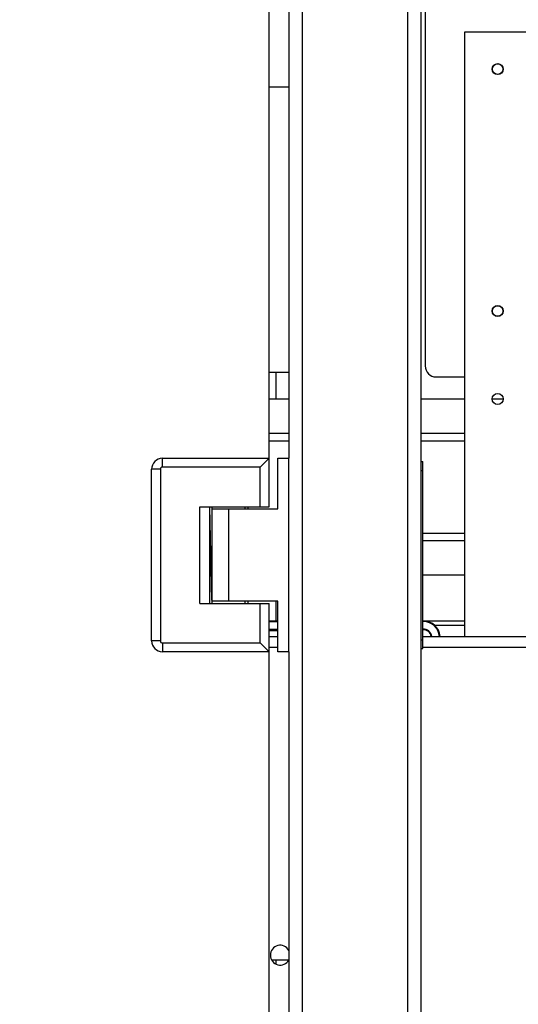
# Model space of a CAD drawing. Units: millimetres. Extents: x 0 to 420, y 0 to 297.
# Drawn here: x 206 to 214, y 227 to 242 of the extents above; entities that cross this region are included whole.
import ezdxf
from ezdxf.enums import TextEntityAlignment as Align

# ---------------------------------------------------------------- set-up
doc = ezdxf.new("R2010")
doc.units = ezdxf.units.MM
doc.header["$LTSCALE"] = 23.1
doc.layers.get('0').update_dxf_attribs({"linetype": 'CONTINUOUS'})
for name, color, linetype in [('BEZUGSACHSEN', 7, 'CONTINUOUS'), ('NORM', 7, 'CONTINUOUS'), ('RUNDUNGEN', 7, 'CONTINUOUS'), ('ZEICHNUNGSBEMASSUNGEN', 7, 'CONTINUOUS')]:
    doc.layers.add(name, color=color, linetype=linetype)
doc.styles.get("Standard").update_dxf_attribs({"font": 'txt', "width": 0.7})
doc.styles.add('TEXTSTYLE_8', font='gdt', dxfattribs={"width": 0.7})
doc.dimstyles.new('DIMSTYLE_1', dxfattribs={"dimtxt": 3.5, "dimasz": 3.5, "dimexe": 1.5, "dimexo": 1.5, "dimgap": 0.875, "dimtad": 1, "dimlfac": 30, "dimdsep": 46, "dimtxsty": 'Standard', "dimblk": '_FILLED', "dimblk1": '_FILLED', "dimblk2": '_FILLED', "dimcen": 0.09, "dimclrt": 5, "dimadec": 0, "dimazin": 0, "dimtp": 1.2, "dimtm": 1.2, "dimtfac": 1, "dimtofl": 0, "dimtmove": 0, "dimatfit": 3, "dimldrblk": '_FILLED', "dimfxl": 1, "dimtolj": 1, "dimarcsym": 0})
doc.dimstyles.new('DIMSTYLE_2', dxfattribs={"dimtxt": 3.5, "dimasz": 3.5, "dimexe": 1.5, "dimexo": 1.5, "dimgap": 0.875, "dimtad": 1, "dimlfac": 30, "dimdsep": 46, "dimtxsty": 'Standard', "dimblk": '_FILLED', "dimblk1": '_FILLED', "dimblk2": '_FILLED', "dimcen": 0.09, "dimclrt": 5, "dimadec": 0, "dimazin": 0, "dimtp": 2, "dimtm": 2, "dimtfac": 1, "dimtofl": 0, "dimtmove": 0, "dimatfit": 3, "dimldrblk": '_FILLED', "dimfxl": 1, "dimtolj": 1, "dimarcsym": 0})
doc.dimstyles.new('DIMSTYLE_3', dxfattribs={"dimtxt": 3.5, "dimasz": 3.5, "dimexe": 1.5, "dimexo": 1.5, "dimgap": 0.875, "dimtad": 1, "dimlfac": 30, "dimdsep": 46, "dimtxsty": 'Standard', "dimblk": '_FILLED', "dimblk1": '_FILLED', "dimblk2": '_FILLED', "dimcen": 0.09, "dimclrt": 5, "dimadec": 0, "dimazin": 0, "dimtol": 1, "dimtp": 50, "dimtm": 50, "dimtfac": 1, "dimtofl": 0, "dimtmove": 0, "dimatfit": 3, "dimldrblk": '_FILLED', "dimfxl": 1, "dimtolj": 1, "dimarcsym": 0})
doc.dimstyles.new('DIMSTYLE_5', dxfattribs={"dimtxt": 3.5, "dimasz": 3.5, "dimexe": 1.5, "dimexo": 1.5, "dimgap": 0.875, "dimtad": 1, "dimlfac": 30, "dimdsep": 46, "dimtxsty": 'Standard', "dimblk": '_FILLED', "dimblk1": '_FILLED', "dimblk2": '_FILLED', "dimcen": 0.09, "dimclrt": 5, "dimadec": 0, "dimazin": 0, "dimtp": 0.5, "dimtm": 0.5, "dimtfac": 1, "dimtofl": 0, "dimtmove": 0, "dimatfit": 3, "dimldrblk": '_FILLED', "dimfxl": 1, "dimtolj": 1, "dimarcsym": 0})

# ---------------------------------------------------------------- blocks, each defined once
blk = doc.blocks.new('_FILLED')
at = {"color": 0, "linetype": 'ByBlock'}
blk.add_solid([(0, 0), (-1, 0.125), (-1, -0.125)], dxfattribs=at)
blk = doc.blocks.new('*D2')
at = {"layer": 'ZEICHNUNGSBEMASSUNGEN', "color": 2, "linetype": 'Continuous'}
for p, q in [((211.511, 266.078), (300.25, 266.078)), ((298.75, 266.078), (298.75, 232.745)), ((298.75, 199.411), (298.75, 232.745)), ((155.671, 199.411), (300.25, 199.411))]:
    blk.add_line(p, q, dxfattribs=at)
at = {"layer": 'ZEICHNUNGSBEMASSUNGEN', "color": 2, "linetype": 'Continuous', "xscale": 3.5, "yscale": 3.5, "zscale": 3.5}
for p, rotation in [((298.75, 266.078), 90), ((298.75, 199.411), 270)]:
    blk.add_blockref('_FILLED', p, dxfattribs=dict(at, rotation=rotation))
at = {"layer": 'ZEICHNUNGSBEMASSUNGEN', "color": 5, "linetype": 'Continuous', "insert": (294.375, 232.745), "char_height": 3.5, "width": 16.5, "attachment_point": 2, "rotation": 90, "line_spacing_factor": 0.9}
blk.add_mtext('2000', dxfattribs=at)
blk = doc.blocks.new('*D3')
at = {"layer": 'ZEICHNUNGSBEMASSUNGEN', "color": 2, "linetype": 'Continuous'}
for p, q in [((175.728, 285.228), (117.829, 285.228)), ((119.329, 285.228), (119.329, 242.32)), ((119.329, 199.411), (119.329, 242.32)), ((208.261, 199.411), (117.829, 199.411))]:
    blk.add_line(p, q, dxfattribs=at)
at = {"layer": 'ZEICHNUNGSBEMASSUNGEN', "color": 2, "linetype": 'Continuous', "xscale": 3.5, "yscale": 3.5, "zscale": 3.5}
for p, rotation in [((119.329, 285.228), 90), ((119.329, 199.411), 270)]:
    blk.add_blockref('_FILLED', p, dxfattribs=dict(at, rotation=rotation))
at = {"layer": 'ZEICHNUNGSBEMASSUNGEN', "color": 5, "linetype": 'Continuous', "insert": (114.954, 242.32), "char_height": 3.5, "width": 22.875, "attachment_point": 2, "rotation": 90, "line_spacing_factor": 0.9}
blk.add_mtext('2574.5', dxfattribs=at)
blk = doc.blocks.new('*D4')
at = {"layer": 'ZEICHNUNGSBEMASSUNGEN', "color": 2, "linetype": 'Continuous'}
for p, q in [((219.228, 232.745), (289.823, 232.745)), ((288.323, 232.745), (288.323, 216.078)), ((288.323, 199.411), (288.323, 216.078)), ((212.561, 199.411), (289.823, 199.411))]:
    blk.add_line(p, q, dxfattribs=at)
at = {"layer": 'ZEICHNUNGSBEMASSUNGEN', "color": 2, "linetype": 'Continuous', "xscale": 3.5, "yscale": 3.5, "zscale": 3.5}
for p, rotation in [((288.323, 232.745), 90), ((288.323, 199.411), 270)]:
    blk.add_blockref('_FILLED', p, dxfattribs=dict(at, rotation=rotation))
at = {"layer": 'ZEICHNUNGSBEMASSUNGEN', "color": 5, "linetype": 'Continuous'}
for s, height, width, p in [('50', 2.45, 0.75, (286.923, 222.632)), ('1000', 3.5, 0.732143, (287.448, 212.811))]:
    blk.add_text(s, height=height, rotation=90, dxfattribs=dict(at, width=width)).set_placement(p, align=Align.CENTER)
at = {"layer": 'ZEICHNUNGSBEMASSUNGEN', "color": 5, "linetype": 'Continuous', "style": 'TEXTSTYLE_8'}
blk.add_text('`', height=2.45, rotation=90, dxfattribs=at).set_placement((286.923, 219.365), align=Align.CENTER)
blk = doc.blocks.new('*D8')
at = {"layer": 'ZEICHNUNGSBEMASSUNGEN', "color": 2, "linetype": 'Continuous'}
for p, q in [((217.728, 226.345), (217.728, 186.544)), ((212.061, 201.911), (212.061, 186.544)), ((212.061, 188.044), (206.061, 188.044)), ((206.061, 188.044), (214.894, 188.044)), ((229.287, 188.044), (214.894, 188.044)), ((217.728, 188.044), (229.287, 188.044))]:
    blk.add_line(p, q, dxfattribs=at)
at = {"layer": 'ZEICHNUNGSBEMASSUNGEN', "color": 2, "linetype": 'Continuous', "xscale": 3.5, "yscale": 3.5, "zscale": 3.5}
blk.add_blockref('_FILLED', (212.061, 188.044), dxfattribs=at)
at = {"layer": 'ZEICHNUNGSBEMASSUNGEN', "color": 2, "linetype": 'Continuous', "xscale": 3.5, "yscale": 3.5, "zscale": 3.5, "rotation": 180}
blk.add_blockref('_FILLED', (217.728, 188.044), dxfattribs=at)
at = {"layer": 'ZEICHNUNGSBEMASSUNGEN', "color": 5, "linetype": 'Continuous', "insert": (221.787, 192.419), "char_height": 3.5, "width": 11.25, "attachment_point": 1, "line_spacing_factor": 0.9}
blk.add_mtext('170', dxfattribs=at)

msp = doc.modelspace()

# ---------------------------------------------------------------- linework, layer by layer
at = {"color": 7, "linetype": 'Continuous'}
for p, q in [((209.7611, 234.47793), (209.7611, 256.3446)), ((212.72777, 241.67793), (213.72777, 241.67793)), ((212.72777, 232.51126), (212.72777, 241.67793)), ((209.7611, 240.8446), (210.0611, 240.8446)), ((209.7611, 236.11126), (210.0611, 236.11126)), ((212.0611, 236.11126), (212.72777, 236.11126)), ((213.14444, 236.11126), (213.3111, 236.11126)), ((209.7611, 235.5903), (210.0611, 235.5903)), ((212.0611, 235.5903), (212.72777, 235.5903)), ((209.7611, 235.47793), (210.0611, 235.47793)), ((212.0611, 235.47793), (212.72777, 235.47793)), ((208.14444, 235.21126), (209.7611, 235.21126)), ((209.62777, 235.07793), (209.7611, 235.21126)), ((209.89444, 235.21126), (210.0611, 235.21126)), ((209.89444, 234.4446), (209.89444, 235.21126)), ((210.0611, 232.27793), (210.0611, 235.21126)), ((207.97777, 232.4446), (207.97777, 235.0446)), ((208.1111, 235.0446), (208.1111, 232.4446)), ((209.62777, 235.07793), (208.14444, 235.07793)), ((209.62777, 234.47793), (209.62777, 235.07793)), ((208.7111, 234.47793), (209.7611, 234.47793)), ((208.7111, 233.01126), (208.7111, 234.47793)), ((208.8611, 233.01126), (208.8611, 234.47793)), ((208.89444, 233.0606), (208.86392, 234.47793)), ((208.89444, 234.47793), (208.89444, 233.01126)), ((208.89445, 234.4446), (209.89444, 234.4446)), ((209.39444, 234.47793), (209.39444, 234.4446)), ((209.4361, 234.47793), (209.4361, 234.4446)), ((212.09444, 234.07793), (212.72777, 234.07793)), ((212.09444, 233.96556), (212.72777, 233.96556)), ((212.09444, 233.4446), (212.72777, 233.4446)), ((208.89444, 233.27626), (208.88979, 233.27626)), ((209.89444, 233.0446), (208.89444, 233.0446)), ((209.39444, 233.0446), (209.39444, 233.01126)), ((209.4361, 233.0446), (209.4361, 233.01126)), ((209.89444, 232.27793), (209.89444, 233.0446)), ((208.7111, 233.01126), (209.7611, 233.01126)), ((209.62777, 232.41126), (209.62777, 233.01126)), ((209.7611, 211.1446), (209.7611, 233.01126)), ((209.89444, 232.7446), (209.7611, 232.7446)), ((209.7611, 232.73625), (209.89444, 232.73625)), ((212.72777, 232.7446), (212.09444, 232.7446)), ((212.10214, 232.73626), (212.09444, 232.73626)), ((209.7611, 232.61126), (209.89444, 232.61126)), ((212.72777, 232.67793), (212.27275, 232.67793)), ((209.7611, 232.51126), (209.89444, 232.51126)), ((212.09444, 232.51126), (217.72777, 232.51126)), ((208.14444, 232.41126), (209.62777, 232.41126)), ((209.7611, 232.27793), (209.62777, 232.41126)), ((209.7611, 232.27793), (208.14444, 232.27793)), ((210.0611, 232.27793), (209.89444, 232.27793)), ((209.79689, 227.60889), (210.0611, 227.60889))]:
    msp.add_line(p, q, dxfattribs=at)
at = {"color": 3, "linetype": 'Continuous'}
msp.add_line((210.0611, 236.51126), (209.7611, 236.51126), dxfattribs=at)
at = {"color": 9, "linetype": 'Continuous'}
for p, q in [((208.14444, 235.07793), (208.14444, 235.21126)), ((208.1111, 235.0446), (207.97777, 235.0446)), ((209.14444, 234.4446), (209.14444, 233.0446)), ((208.89444, 233.48583), (208.88528, 233.48583)), ((208.89444, 233.28602), (208.88958, 233.28602)), ((212.10214, 232.73626), (212.10214, 232.7446)), ((209.7611, 232.6196), (209.89444, 232.6196)), ((209.7611, 232.60177), (209.89444, 232.60177)), ((208.1111, 232.4446), (207.97777, 232.4446)), ((208.14444, 232.41126), (208.14444, 232.27793)), ((209.89444, 232.3446), (209.7611, 232.3446)), ((217.59669, 232.3446), (212.09444, 232.3446))]:
    msp.add_line(p, q, dxfattribs=at)
at = {"color": 7, "linetype": 'Continuous'}
for centre, radius, start, end in [((208.14444, 235.0446), 0.16667, 90, 180), ((208.14444, 235.0446), 0.03333, 90, 180), ((212.10214, 232.49293), 0.25167, 4.177893, 90), ((212.10214, 232.49293), 0.119, 8.864468, 93.712504), ((208.14444, 232.4446), 0.16667, 180, 270), ((208.14444, 232.4446), 0.03333, 180, 270), ((209.93002, 227.67793), 0.15, 29.068196, 330.931753)]:
    msp.add_arc(centre, radius, start, end, dxfattribs=at)
at = {"color": 9, "linetype": 'Continuous'}
for radius, start, end in [(0.24333, 4.321169, 90.000187), (0.12733, 8.280537, 93.469783)]:
    msp.add_arc((212.10214, 232.49293), radius, start, end, dxfattribs=at)
at = {"color": 7, "linetype": 'Continuous'}
msp.add_open_spline([(208.87109, 234.14487), (208.87107, 234.14572), (208.86573, 234.14425), (208.86359, 234.14525), (208.86112, 234.14526)], degree=3, knots=[0, 0, 0, 0, 0.25619493, 1, 1, 1, 1], dxfattribs=at)
at = {"layer": 'BEZUGSACHSEN', "color": 7, "linetype": 'Continuous'}
for centre in [(213.22777, 241.11126), (213.22777, 237.4446), (213.22777, 236.11126)]:
    msp.add_circle(centre, 0.08333, dxfattribs=at)
at = {"layer": 'NORM', "color": 7, "linetype": 'Continuous'}
for centre in [(213.22777, 241.11126), (213.22777, 237.4446)]:
    msp.add_circle(centre, 0.07955, dxfattribs=at)
at = {"layer": 'RUNDUNGEN', "color": 9, "linetype": 'Continuous'}
for p, q in [((210.2611, 266.07793), (210.2611, 203.41126)), ((211.8611, 266.07793), (211.8611, 203.41126)), ((209.8611, 236.51126), (209.8611, 236.11126)), ((212.0611, 235.02793), (212.09444, 235.02793)), ((209.8611, 233.0446), (209.8611, 232.7446)), ((212.0611, 232.46126), (212.09444, 232.46126)), ((209.8611, 227.60889), (209.8611, 227.54473))]:
    msp.add_line(p, q, dxfattribs=at)
at = {"layer": 'RUNDUNGEN', "color": 7, "linetype": 'Continuous'}
for p, q in [((212.0611, 266.07793), (212.0611, 203.41126)), ((210.0611, 255.61126), (210.0611, 235.21126)), ((212.12777, 243.4446), (212.12777, 236.61126)), ((212.29444, 236.4446), (212.72777, 236.4446)), ((212.0611, 235.16126), (212.09444, 235.16126)), ((212.09444, 232.32793), (212.09444, 235.16126)), ((212.0611, 232.32793), (212.09444, 232.32793)), ((210.0611, 232.27793), (210.0611, 211.87793))]:
    msp.add_line(p, q, dxfattribs=at)
msp.add_arc((212.29444, 236.61126), 0.16667, 180, 270, dxfattribs=at)

# ---------------------------------------------------------------- dimensions: what is measured, and where the dimension line sits
at = {"layer": 'ZEICHNUNGSBEMASSUNGEN', "color": 2, "linetype": 'Continuous'}
for base, p1, p2, angle, dimstyle, picture, middle in [((119.32884, 285.22793), (209.7611, 199.41126), (177.22779, 285.22793), 90, 'DIMSTYLE_2', '*D3', (119.32884, 241.81959)), ((298.74987, 199.41126), (210.0111, 266.07793), (154.17129, 199.41126), 270, 'DIMSTYLE_1', '*D2', (298.74987, 232.2446)), ((288.32326, 232.7446), (211.0611, 199.41126), (217.72777, 232.7446), 90, 'DIMSTYLE_3', '*D4', (288.32326, 216.07793))]:
    dim = msp.add_linear_dim(base=base, p1=p1, p2=p2, angle=angle, dimstyle=dimstyle, dxfattribs=at)
    dim.commit()
    dim.dimension.update_dxf_attribs({"geometry": picture, "text_midpoint": middle, "dimtype": 160})
dim = msp.add_linear_dim(base=(217.72777, 188.04385), p1=(212.0611, 203.41126), p2=(217.72777, 227.8446), dimstyle='DIMSTYLE_5', dxfattribs=at)
dim.commit()
dim.dimension.update_dxf_attribs({"geometry": '*D8', "text_midpoint": (225.03692, 188.04385), "dimtype": 160})

doc.saveas('drawing.dxf')
